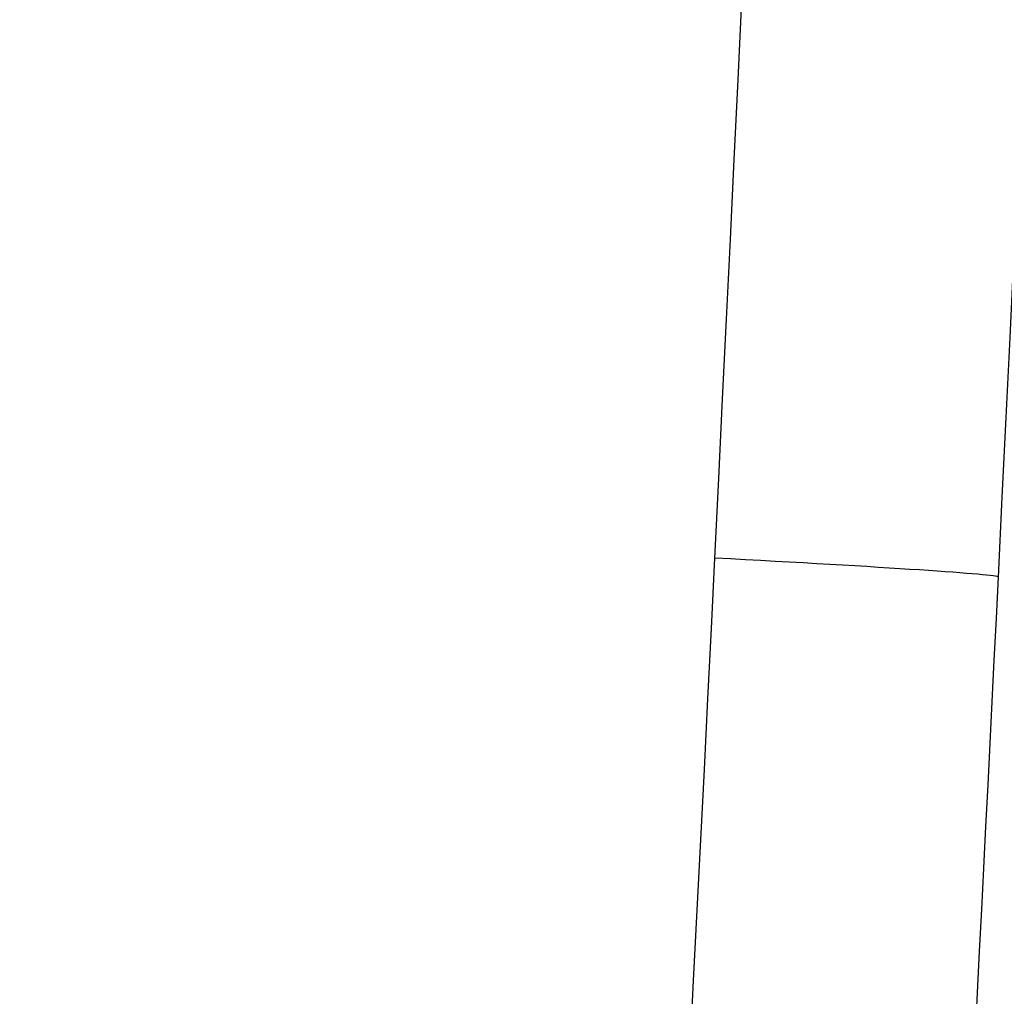
# Model space of a CAD drawing. Extents: x 23 to 1184, y 39 to 789.
# Drawn here: x 574 to 579, y 346 to 351 of the extents above; entities that cross this region are included whole.
import ezdxf

# ---------------------------------------------------------------- set-up
doc = ezdxf.new("R2010")
doc.units = 0
doc.layers.get('0').update_dxf_attribs({"linetype": 'CONTINUOUS'})
doc.layers.add('1', color=7, linetype='CONTINUOUS')
doc.styles.add('IDEAS_KANJI', font='simplex.shx', dxfattribs={"bigfont": 'bigfont.shx'})
doc.dimstyles.get("Standard").update_dxf_attribs({"dimtxt": 0.18, "dimasz": 0.18, "dimexe": 0.18, "dimexo": 0.0625, "dimgap": 0.09, "dimtad": 0, "dimtih": 1, "dimtoh": 1, "dimdec": 4, "dimzin": 0, "dimtxsty": 'STANDARD', "dimcen": 0.09, "dimazin": 3, "dimtfac": 1, "dimtdec": 4, "dimtofl": 0, "dimtmove": 0, "dimatfit": 3, "dimtolj": 1, "dimtzin": 0})

# ---------------------------------------------------------------- blocks, each defined once
blk = doc.blocks.new('_U5')
at = {"layer": '1', "color": 1}
for p, q in [((594.525053, 381.139843), (593.989155, 379.139841)), ((594.525053, 276.139843), (594.525053, 381.139843)), ((594.525053, 381.139843), (595.060952, 379.139845)), ((594.525053, 276.139843), (593.989155, 278.139841)), ((594.525053, 276.139843), (595.060952, 278.139845))]:
    blk.add_line(p, q, dxfattribs=at)
at = {"layer": '1', "color": 1, "linetype": 'CONTINUOUS', "insert": (593.992795, 325.939843), "char_height": 3, "attachment_point": 7, "rotation": 90, "style": 'IDEAS_KANJI'}
blk.add_mtext('\\W0.7580;105', dxfattribs=at)
blk = doc.blocks.new('_OPEN')
at = {"color": 0, "linetype": 'BYBLOCK'}
for p, q in [((-1, 0.166667), (0, 0)), ((-1, -0.166667), (0, 0)), ((0, 0), (-1, 0))]:
    blk.add_line(p, q, dxfattribs=at)

msp = doc.modelspace()

# ---------------------------------------------------------------- linework, layer by layer
at = {"layer": '1', "color": 51, "linetype": 'CONTINUOUS'}
for centre, major_axis, ratio, start_param, end_param in [((-1188.129, 435.1687), (1768.0001, 0), 1, 6.234102, 6.264264), ((-419.0563, 397.3898), (998, 0), 1, 6.186935, 6.234102), ((577.2242, 348.4246), (-1.9976, 0.0981), 0.013145, 3.141593, 4.450912)]:
    msp.add_ellipse(centre, major_axis=major_axis, ratio=ratio, start_param=start_param, end_param=end_param, dxfattribs=at)
at = {"layer": '1', "color": 80, "linetype": 'CONTINUOUS'}
for centre, major_axis, start_param, end_param in [((-1188.6466, 435.1687), (1770, 0), 6.234102, 6.264264), ((-419.5738, 397.3898), (0, 1000), 4.635494, 4.663306)]:
    msp.add_ellipse(centre, major_axis=major_axis, ratio=1, start_param=start_param, end_param=end_param, dxfattribs=at)

# ---------------------------------------------------------------- dimensions: what is measured, and where the dimension line sits
at = {"layer": '1', "color": 1, "linetype": 'CONTINUOUS'}
dim = msp.add_linear_dim(base=(594.5251, 381.1398), p1=(550.2041, 276.1398), p2=(520.1261, 381.1398), angle=90, dimstyle='STANDARD', override={"dimtxt": 3, "dimasz": 2, "dimexe": 1, "dimexo": 0.5, "dimgap": 1.5, "dimtad": 1, "dimtih": 0, "dimtoh": 0, "dimdec": 3, "dimlfac": 1, "dimzin": 8, "dimdsep": 46, "dimlunit": 2, "dimtxsty": 'IDEAS_KANJI', "dimblk1": 'OPEN', "dimblk2": 'OPEN', "dimsah": 1, "dimse1": 0, "dimse2": 0, "dimsd1": 0, "dimsd2": 0, "dimclrd": 1, "dimclre": 1, "dimclrt": 1, "dimtol": 0, "dimtm": -0.1, "dimtfac": 0.666667, "dimtdec": 2, "dimtofl": 1, "dimtmove": 0, "dimatfit": 2, "dimtzin": 8, "dimlwd": 13, "dimlwe": 13}, dxfattribs=at)
dim.commit()
dim.dimension.update_dxf_attribs({"geometry": '_U5', "text_midpoint": (594.5251, 328.6398), "dimtype": 160})

doc.saveas('drawing.dxf')
